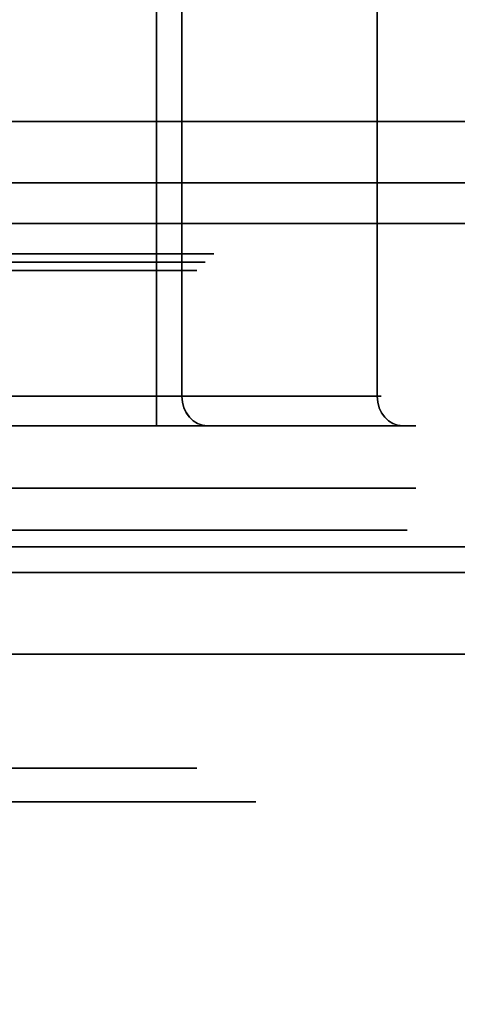
# Model space of a CAD drawing. Extents: x -4 to 120, y -4 to 70.
# Drawn here: x 40 to 41, y 61 to 62 of the extents above; entities that cross this region are included whole.
import ezdxf

# ---------------------------------------------------------------- set-up
doc = ezdxf.new("R2010")
doc.units = 0
doc.header["$MEASUREMENT"] = 0
doc.layers.add('10', color=7, linetype='Continuous')
doc.layers.add('2', color=7, linetype='Continuous')

# ---------------------------------------------------------------- blocks, each defined once
blk = doc.blocks.new('UG_SURFACE_003')
at = {"layer": '10', "color": 7, "linetype": 'Continuous', "invisible_edges": 15}
for points in [[(40.604425, 62.444567, -9.167408), (40.599572, 62.445717, -9.167065), (40.599572, 62.135871, -9.167065)], [(40.599572, 62.135871, -9.167065), (40.614178, 62.443295, -9.17031), (40.604425, 62.444567, -9.167408)], [(40.61682, 61.826025, -9.171688), (40.614178, 62.443295, -9.17031), (40.599572, 62.135871, -9.167065)], [(40.62945, 62.135871, -9.184315), (40.622968, 62.44368, -9.176211), (40.614178, 62.443295, -9.17031)], [(40.614178, 62.443295, -9.17031), (40.61682, 61.826025, -9.171688), (40.62945, 62.135871, -9.184315)], [(40.62945, 62.135871, -9.184315), (40.62945, 62.445717, -9.184315), (40.622968, 62.44368, -9.176211)], [(40.599572, 62.135871, -9.167065), (40.599572, 61.826025, -9.167065), (40.61682, 61.826025, -9.171688)], [(40.61682, 61.826025, -9.171688), (40.62945, 61.826025, -9.184315), (40.62945, 62.135871, -9.184315)]]:
    blk.add_3dface(points, dxfattribs=at)
blk = doc.blocks.new('UG_SURFACE_011')
at = {"layer": '10', "color": 7, "linetype": 'Continuous', "invisible_edges": 15}
for points in [[(38.108659, 59.95, -0.133522), (42.371332, 59.95, 1.118112), (42.371332, 63.200002, 1.118112), (38.108659, 63.200002, -0.133522)], [(44.599105, 59.95, -19.877856), (40.143559, 59.95, -19.877856), (40.143559, 63.200002, -19.877856), (44.599105, 63.200002, -19.877856)]]:
    blk.add_3dface(points, dxfattribs=at)
blk = doc.blocks.new('UG_SURFACE_060')
at = {"layer": '10', "color": 7, "linetype": 'Continuous', "invisible_edges": 15}
for points in [[(38.835798, 61.62, -13.132423), (42.371332, 61.62, -14.596889), (42.371332, 61.62, -14.471888), (38.924187, 61.62, -13.044034)], [(42.371332, 61.62, -4.596888), (38.835798, 61.62, -6.061354), (38.924187, 61.62, -6.149743), (42.371332, 61.62, -4.721888)]]:
    blk.add_3dface(points, dxfattribs=at)
blk = doc.blocks.new('UG_SURFACE_074')
at = {"layer": '2', "color": 252, "linetype": 'Continuous', "invisible_edges": 15}
blk.add_3dface([(31.694019, 65.999998, 5.375), (31.694019, 57.000002, 5.375), (53.055981, 57.000002, 5.375), (53.055981, 65.999998, 5.375)], dxfattribs=at)
blk = doc.blocks.new('UG_SURFACE_134')
at = {"layer": '10', "color": 7, "linetype": 'Continuous', "invisible_edges": 15}
for points in [[(40.506308, 61.669683, -9.093162), (40.110584, 61.669683, -9.145259), (40.113222, 61.649999, -9.149827), (40.504942, 61.649999, -9.098257)], [(40.23636, 61.669683, -10.100615), (40.632083, 61.669683, -10.048517), (40.629445, 61.649999, -10.043949), (40.237725, 61.649999, -10.09552)], [(40.506308, 61.669683, -9.093162), (40.504942, 61.649999, -9.098257), (40.818392, 61.649999, -9.338778)], [(40.818392, 61.649999, -9.338778), (40.822963, 61.669683, -9.33614), (40.506308, 61.669683, -9.093162)], [(40.629445, 61.649999, -10.043949), (40.632083, 61.669683, -10.048517), (40.875058, 61.669683, -9.731862)], [(40.875058, 61.669683, -9.731862), (40.869966, 61.649999, -9.730496), (40.629445, 61.649999, -10.043949)], [(40.822963, 61.669683, -9.33614), (40.818392, 61.649999, -9.338778), (40.869966, 61.649999, -9.730496)], [(40.869966, 61.649999, -9.730496), (40.875058, 61.669683, -9.731862), (40.822963, 61.669683, -9.33614)]]:
    blk.add_3dface(points, dxfattribs=at)
blk = doc.blocks.new('UG_SURFACE_142')
at = {"layer": '10', "color": 7, "linetype": 'Continuous', "invisible_edges": 15}
for points in [[(38.570633, 62.450002, -5.796189), (41.00181, 62.450002, -4.789164), (41.097356, 62.074999, -5.124586), (38.835798, 62.074999, -6.061354)], [(39.783378, 62.074999, -13.524922), (42.371332, 62.074999, -14.596889), (42.371332, 62.450002, -14.971888), (39.589278, 62.450002, -13.819525)]]:
    blk.add_3dface(points, dxfattribs=at)
blk = doc.blocks.new('UG_SURFACE_181')
at = {"layer": '10', "color": 7, "linetype": 'Continuous', "invisible_edges": 15}
for points in [[(39.100964, 62.118755, -12.867257), (39.039515, 62.146567, -12.928707), (42.371332, 62.146567, -14.308791), (42.371332, 62.118755, -14.221889)], [(39.665427, 62.118755, -5.84606), (40.461337, 62.146567, -5.676132), (39.039515, 62.146567, -6.265069)], [(39.665427, 62.118755, -5.84606), (39.764488, 62.089886, -5.88629), (40.461337, 62.146567, -5.676132)], [(39.764488, 62.089886, -5.88629), (39.862103, 62.061013, -5.9284), (40.461337, 62.146567, -5.676132)], [(39.862103, 62.061013, -5.9284), (41.248695, 61.524998, -7.292387), (40.461337, 62.146567, -5.676132)], [(42.324432, 61.709444, -6.251318), (40.461337, 62.146567, -5.676132), (41.248695, 61.524998, -7.292387)], [(40.461337, 62.146567, -5.676132), (41.910494, 61.888671, -5.71819), (41.551613, 62.061013, -5.228583)], [(40.461337, 62.146567, -5.676132), (41.551613, 62.061013, -5.228583), (41.63246, 62.118755, -5.03129)], [(42.371332, 62.146567, -4.884985), (40.461337, 62.146567, -5.676132), (41.63246, 62.118755, -5.03129)], [(42.270516, 61.723247, -6.209349), (41.910494, 61.888671, -5.71819), (40.461337, 62.146567, -5.676132)], [(42.290533, 61.716207, -6.230825), (42.270516, 61.723247, -6.209349), (40.461337, 62.146567, -5.676132)], [(40.461337, 62.146567, -5.676132), (42.324432, 61.709444, -6.251318), (42.290533, 61.716207, -6.230825)], [(39.862103, 62.061013, -13.265376), (39.100964, 62.118755, -12.867257), (42.371332, 62.118755, -14.221889)], [(42.371332, 62.118755, -14.221889), (41.530963, 62.076196, -14.009584), (39.862103, 62.061013, -13.265376)], [(41.530963, 62.076196, -14.009584), (39.954542, 61.888671, -12.665403), (39.862103, 62.061013, -13.265376)], [(41.530963, 62.076196, -14.009584), (41.551613, 62.061013, -13.965193), (39.954542, 61.888671, -12.665403)], [(41.248695, 61.524998, -7.292387), (39.862103, 62.061013, -5.9284), (39.954542, 61.888671, -6.528374)], [(41.551613, 62.061013, -13.965193), (40.047267, 61.723247, -12.063528), (39.954542, 61.888671, -12.665403)], [(41.551613, 62.061013, -13.965193), (40.412991, 61.524998, -11.55523), (40.017625, 61.706502, -11.961982)], [(41.551613, 62.061013, -13.965193), (40.017625, 61.706502, -11.961982), (40.038824, 61.709444, -11.99573)], [(40.038824, 61.709444, -11.99573), (40.0483, 61.716207, -12.034191), (41.551613, 62.061013, -13.965193)], [(41.551613, 62.061013, -13.965193), (40.0483, 61.716207, -12.034191), (40.047267, 61.723247, -12.063528)], [(41.551613, 62.061013, -13.965193), (42.371332, 61.524998, -12.366401), (40.412991, 61.524998, -11.55523)], [(39.954542, 61.888671, -6.528374), (40.047267, 61.723247, -7.130248), (41.248695, 61.524998, -7.292387)], [(40.047267, 61.723247, -7.130248), (40.046699, 61.713757, -7.171706), (41.248695, 61.524998, -7.292387)], [(40.412991, 61.524998, -7.638547), (41.248695, 61.524998, -7.292387), (40.046699, 61.713757, -7.171706)]]:
    blk.add_3dface(points, dxfattribs=at)
blk = doc.blocks.new('UG_SURFACE_182')
at = {"layer": '2', "color": 252, "linetype": 'Continuous', "invisible_edges": 15}
blk.add_3dface([(46.000002, 48.000001, 39.705568), (37.000001, 48.000001, 39.705568), (37.000001, 65.999998, 39.705568), (46.000002, 65.999998, 39.705568)], dxfattribs=at)
blk = doc.blocks.new('UG_SURFACE_203')
at = {"layer": '10', "color": 7, "linetype": 'Continuous', "invisible_edges": 15}
for points in [[(42.371332, 62.265617, -14.270694), (42.367202, 62.148299, -14.362438), (39.64655, 62.110016, -13.266762)], [(42.371332, 62.265617, -4.923082), (39.710867, 62.265617, -6.025083), (39.64655, 62.110016, -5.927015)], [(39.64655, 62.110016, -5.927015), (42.367202, 62.148299, -4.831338), (42.371332, 62.265617, -4.923082)], [(39.64655, 62.110016, -13.266762), (39.710867, 62.265617, -13.168694), (42.371332, 62.265617, -14.270694)], [(42.367202, 62.148299, -14.362438), (42.371332, 62.027513, -14.596889), (39.525187, 62.027513, -13.417977)], [(42.367202, 62.148299, -4.831338), (39.64655, 62.110016, -5.927015), (39.525187, 62.027513, -5.7758)], [(39.525187, 62.027513, -5.7758), (42.371332, 62.027513, -4.596888), (42.367202, 62.148299, -4.831338)], [(39.525187, 62.027513, -13.417977), (39.64655, 62.110016, -13.266762), (42.367202, 62.148299, -14.362438)]]:
    blk.add_3dface(points, dxfattribs=at)
blk = doc.blocks.new('UG_SURFACE_206')
at = {"layer": '10', "color": 7, "linetype": 'Continuous', "invisible_edges": 15}
for points in [[(40.599572, 61.80163, -9.156961), (40.634073, 61.791525, -9.14181), (40.61682, 61.826025, -9.171688)], [(40.61682, 61.826025, -9.171688), (40.599572, 61.826025, -9.167065), (40.599572, 61.80163, -9.156961)], [(40.638203, 61.80163, -9.179263), (40.62945, 61.826025, -9.184315), (40.61682, 61.826025, -9.171688)], [(40.61682, 61.826025, -9.171688), (40.634073, 61.791525, -9.14181), (40.638203, 61.80163, -9.179263)], [(40.599572, 61.80163, -9.156961), (40.599572, 61.791525, -9.132566), (40.634073, 61.791525, -9.14181)], [(40.634073, 61.791525, -9.14181), (40.659327, 61.791525, -9.167065), (40.638203, 61.80163, -9.179263)]]:
    blk.add_3dface(points, dxfattribs=at)
blk = doc.blocks.new('UG_SURFACE_222')
at = {"layer": '10', "color": 7, "linetype": 'Continuous', "invisible_edges": 15}
for points in [[(40.448519, 61.352549, -9.308822), (40.222219, 61.352549, -9.338615), (40.233539, 61.391761, -9.35822), (40.442662, 61.391761, -9.330688)], [(40.509128, 61.391761, -9.835557), (40.368902, 61.391761, -9.854018), (40.368701, 61.352549, -9.875139), (40.520448, 61.352549, -9.855161)], [(40.442662, 61.391761, -9.330688), (40.610001, 61.391761, -9.459093), (40.629605, 61.352549, -9.447774), (40.448519, 61.352549, -9.308822)], [(40.509128, 61.391761, -9.835557), (40.520448, 61.352549, -9.855161), (40.659398, 61.352549, -9.674076)], [(40.659398, 61.352549, -9.674076), (40.637532, 61.391761, -9.668217), (40.509128, 61.391761, -9.835557)], [(40.629605, 61.352549, -9.447774), (40.610001, 61.391761, -9.459093), (40.637532, 61.391761, -9.668217)], [(40.637532, 61.391761, -9.668217), (40.659398, 61.352549, -9.674076), (40.629605, 61.352549, -9.447774)]]:
    blk.add_3dface(points, dxfattribs=at)
blk = doc.blocks.new('UG_SURFACE_240')
at = {"layer": '10', "color": 7, "linetype": 'Continuous', "invisible_edges": 15}
for points in [[(40.506308, 61.71869, -9.093162), (40.110584, 61.71869, -9.145259), (40.110584, 61.669683, -9.145259), (40.506308, 61.669683, -9.093162)], [(40.23636, 61.71869, -10.100615), (40.632083, 61.71869, -10.048517), (40.632083, 61.669683, -10.048517), (40.23636, 61.669683, -10.100615)], [(40.506308, 61.669683, -9.093162), (40.822963, 61.669683, -9.33614), (40.822963, 61.71869, -9.33614), (40.506308, 61.71869, -9.093162)], [(40.875058, 61.71869, -9.731862), (40.875058, 61.669683, -9.731862), (40.632083, 61.669683, -10.048517)], [(40.632083, 61.669683, -10.048517), (40.632083, 61.71869, -10.048517), (40.875058, 61.71869, -9.731862)], [(40.875058, 61.71869, -9.731862), (40.822963, 61.71869, -9.33614), (40.822963, 61.669683, -9.33614), (40.875058, 61.669683, -9.731862)]]:
    blk.add_3dface(points, dxfattribs=at)
blk = doc.blocks.new('UG_SURFACE_253')
at = {"layer": '10', "color": 7, "linetype": 'Continuous', "invisible_edges": 15}
for points in [[(40.194556, 61.649999, -9.773665), (40.121332, 61.649999, -9.596888), (40.121332, 61.524998, -9.596888)], [(40.194556, 61.524998, -9.420112), (40.121332, 61.524998, -9.596888), (40.121332, 61.649999, -9.596888)], [(40.121332, 61.649999, -9.596888), (40.194556, 61.649999, -9.420112), (40.194556, 61.524998, -9.420112)], [(40.121332, 61.524998, -9.596888), (40.194556, 61.524998, -9.773665), (40.194556, 61.649999, -9.773665)], [(40.194556, 61.649999, -9.420112), (40.371334, 61.649999, -9.346888), (40.371334, 61.524998, -9.346888), (40.194556, 61.524998, -9.420112)], [(40.194556, 61.524998, -9.773665), (40.371334, 61.524998, -9.846888), (40.371334, 61.649999, -9.846888), (40.194556, 61.649999, -9.773665)], [(40.548111, 61.649999, -9.773665), (40.371334, 61.649999, -9.846888), (40.371334, 61.524998, -9.846888), (40.548111, 61.524998, -9.773665)], [(40.548111, 61.524998, -9.420112), (40.371334, 61.524998, -9.346888), (40.371334, 61.649999, -9.346888), (40.548111, 61.649999, -9.420112)], [(40.548111, 61.649999, -9.420112), (40.62133, 61.649999, -9.596888), (40.62133, 61.524998, -9.596888)], [(40.548111, 61.524998, -9.773665), (40.62133, 61.524998, -9.596888), (40.62133, 61.649999, -9.596888)], [(40.62133, 61.649999, -9.596888), (40.548111, 61.649999, -9.773665), (40.548111, 61.524998, -9.773665)], [(40.62133, 61.524998, -9.596888), (40.548111, 61.524998, -9.420112), (40.548111, 61.649999, -9.420112)]]:
    blk.add_3dface(points, dxfattribs=at)
blk = doc.blocks.new('UG_SURFACE_263')
at = {"layer": '10', "color": 7, "linetype": 'Continuous', "invisible_edges": 15}
for points in [[(40.866442, 61.80163, -9.574586), (40.857689, 61.826025, -9.579639), (40.62945, 61.826025, -9.184315)], [(40.62945, 61.826025, -9.184315), (40.638203, 61.80163, -9.179263), (40.866442, 61.80163, -9.574586)], [(40.638203, 61.80163, -9.179263), (40.659327, 61.791525, -9.167065), (40.887566, 61.791525, -9.562388), (40.866442, 61.80163, -9.574586)]]:
    blk.add_3dface(points, dxfattribs=at)
blk = doc.blocks.new('UG_SURFACE_286')
at = {"layer": '10', "color": 7, "linetype": 'Continuous', "invisible_edges": 15}
for points in [[(40.237725, 61.649999, -10.09552), (40.629445, 61.649999, -10.043949), (40.543577, 61.352549, -9.895224), (40.282171, 61.352549, -9.929639)], [(40.375886, 61.649999, -9.115247), (40.37437, 61.352549, -9.275477), (40.460492, 61.352549, -9.264138)], [(40.504942, 61.649999, -9.098257), (40.375886, 61.649999, -9.115247), (40.460492, 61.352549, -9.264138)], [(40.460492, 61.352549, -9.264138), (40.669667, 61.352549, -9.424644), (40.818392, 61.649999, -9.338778), (40.504942, 61.649999, -9.098257)], [(40.629445, 61.649999, -10.043949), (40.79072, 61.649999, -9.833766), (40.651203, 61.352549, -9.754963), (40.543577, 61.352549, -9.895224)], [(40.704082, 61.352549, -9.686048), (40.651203, 61.352549, -9.754963), (40.79072, 61.649999, -9.833766)], [(40.869966, 61.649999, -9.730496), (40.818392, 61.649999, -9.338778), (40.669667, 61.352549, -9.424644), (40.704082, 61.352549, -9.686048)], [(40.704082, 61.352549, -9.686048), (40.79072, 61.649999, -9.833766), (40.869966, 61.649999, -9.730496)]]:
    blk.add_3dface(points, dxfattribs=at)
blk = doc.blocks.new('UG_SURFACE_298')
at = {"layer": '10', "color": 7, "linetype": 'Continuous', "invisible_edges": 15}
for points in [[(40.62945, 61.826025, -10.009461), (40.62945, 62.445717, -10.009461), (40.734744, 62.478325, -9.827084), (40.743572, 62.478532, -9.8118)], [(40.857689, 61.826025, -9.614138), (40.62945, 61.826025, -10.009461), (40.743572, 62.478532, -9.8118), (40.801177, 62.469774, -9.712018)], [(40.801177, 62.469774, -9.712018), (40.857689, 62.445717, -9.614138), (40.857689, 61.826025, -9.614138)]]:
    blk.add_3dface(points, dxfattribs=at)
blk = doc.blocks.new('UG_SURFACE_339')
at = {"layer": '10', "color": 7, "linetype": 'Continuous', "invisible_edges": 15}
for points in [[(38.74741, 62.074999, -5.972966), (41.065507, 62.074999, -5.012779), (41.00181, 62.325001, -4.789164), (38.570633, 62.325001, -5.796189)], [(39.589278, 62.325001, -13.819525), (42.371332, 62.325001, -14.971888), (42.371332, 62.074999, -14.721888), (39.718677, 62.074999, -13.623123)]]:
    blk.add_3dface(points, dxfattribs=at)
blk = doc.blocks.new('UG_SURFACE_342')
at = {"layer": '10', "color": 7, "linetype": 'Continuous', "invisible_edges": 15}
for points in [[(40.143095, 61.80163, -10.036816), (40.143095, 61.826025, -10.026711), (40.599572, 61.826025, -10.026711), (40.599572, 61.80163, -10.036816)], [(40.599572, 61.80163, -10.036816), (40.599572, 61.791525, -10.061211), (40.143095, 61.791525, -10.061211), (40.143095, 61.80163, -10.036816)]]:
    blk.add_3dface(points, dxfattribs=at)
blk = doc.blocks.new('UG_SURFACE_349')
at = {"layer": '10', "color": 7, "linetype": 'Continuous', "invisible_edges": 15}
for points in [[(42.371332, 62.074999, -4.596888), (42.371332, 61.075002, -4.596888), (38.835798, 61.075002, -6.061354), (38.835798, 62.074999, -6.061354)], [(38.835798, 62.074999, -13.132423), (38.835798, 61.075002, -13.132423), (42.371332, 61.075002, -14.596889), (42.371332, 62.074999, -14.596889)]]:
    blk.add_3dface(points, dxfattribs=at)
blk = doc.blocks.new('UG_SURFACE_364')
at = {"layer": '10', "color": 7, "linetype": 'Continuous', "invisible_edges": 15}
for points in [[(40.143095, 61.826025, -10.026711), (40.143095, 62.445717, -10.026711), (40.353682, 62.478325, -10.026711), (40.371334, 62.478532, -10.026711)], [(40.599572, 61.826025, -10.026711), (40.143095, 61.826025, -10.026711), (40.371334, 62.478532, -10.026711), (40.486549, 62.469774, -10.026711)], [(40.486549, 62.469774, -10.026711), (40.599572, 62.445717, -10.026711), (40.599572, 61.826025, -10.026711)]]:
    blk.add_3dface(points, dxfattribs=at)
blk = doc.blocks.new('UG_SURFACE_369')
at = {"layer": '10', "color": 7, "linetype": 'Continuous', "invisible_edges": 15}
for points in [[(40.638203, 61.80163, -10.014513), (40.62945, 61.826025, -10.009461), (40.857689, 61.826025, -9.614138), (40.866442, 61.80163, -9.619191)], [(40.866442, 61.80163, -9.619191), (40.887566, 61.791525, -9.631388), (40.659327, 61.791525, -10.026711), (40.638203, 61.80163, -10.014513)]]:
    blk.add_3dface(points, dxfattribs=at)
blk = doc.blocks.new('UG_SURFACE_412')
at = {"layer": '10', "color": 7, "linetype": 'Continuous', "invisible_edges": 15}
for points in [[(40.777335, 62.475491, -9.440463), (40.743572, 62.478532, -9.381977), (40.650846, 62.456422, -9.221373), (40.62945, 61.826025, -9.184315)], [(40.62945, 61.826025, -9.184315), (40.857689, 61.826025, -9.579639), (40.857689, 62.445717, -9.579639), (40.777335, 62.475491, -9.440463)], [(40.650846, 62.456422, -9.221373), (40.62945, 62.445717, -9.184315), (40.62945, 61.826025, -9.184315)]]:
    blk.add_3dface(points, dxfattribs=at)
blk = doc.blocks.new('UG_SURFACE_449')
at = {"layer": '10', "color": 7, "linetype": 'Continuous', "invisible_edges": 15}
for points in [[(40.105586, 61.71869, -9.136599), (40.508894, 61.71869, -9.083503), (40.371334, 61.791525, -9.065392)], [(40.637081, 61.71869, -10.057177), (40.233769, 61.71869, -10.110274), (40.371334, 61.791525, -10.128384)], [(40.371334, 61.791525, -10.128384), (40.623339, 61.791525, -10.024001), (40.637081, 61.71869, -10.057177)], [(40.747157, 61.791525, -9.221064), (40.371334, 61.791525, -9.065392), (40.508894, 61.71869, -9.083503)], [(40.508894, 61.71869, -9.083503), (40.831622, 61.71869, -9.33114), (40.747157, 61.791525, -9.221064)], [(40.637081, 61.71869, -10.057177), (40.623339, 61.791525, -10.024001), (40.747157, 61.791525, -9.972712)], [(40.884717, 61.71869, -9.734449), (40.637081, 61.71869, -10.057177), (40.747157, 61.791525, -9.972712)], [(40.747157, 61.791525, -9.972712), (40.902829, 61.791525, -9.596888), (40.884717, 61.71869, -9.734449)], [(40.831622, 61.71869, -9.33114), (40.798445, 61.791525, -9.344883), (40.747157, 61.791525, -9.221064)], [(40.902829, 61.791525, -9.596888), (40.798445, 61.791525, -9.344883), (40.831622, 61.71869, -9.33114)], [(40.831622, 61.71869, -9.33114), (40.884717, 61.71869, -9.734449), (40.902829, 61.791525, -9.596888)]]:
    blk.add_3dface(points, dxfattribs=at)
blk = doc.blocks.new('UG_SURFACE_453')
at = {"layer": '10', "color": 7, "linetype": 'Continuous', "invisible_edges": 15}
for points in [[(39.931991, 61.649999, -10.346889), (40.871332, 61.649999, -10.346889), (40.871332, 61.649999, -11.096888), (40.242653, 61.649999, -11.096888)], [(40.548111, 61.649999, -9.420112), (40.371334, 61.649999, -9.346888), (39.931991, 61.649999, -8.846888), (40.871332, 61.649999, -8.846888)], [(40.242653, 61.649999, -8.096889), (40.871332, 61.649999, -8.096889), (40.871332, 61.649999, -8.846888), (39.931991, 61.649999, -8.846888)], [(40.871332, 61.649999, -10.346889), (39.931991, 61.649999, -10.346889), (40.371334, 61.649999, -9.846888), (40.548111, 61.649999, -9.773665)], [(40.242653, 61.649999, -11.096888), (40.871332, 61.649999, -11.096888), (40.871332, 61.649999, -11.725568), (40.426789, 61.649999, -11.541432)], [(40.871332, 61.649999, -7.468209), (40.871332, 61.649999, -8.096889), (40.242653, 61.649999, -8.096889), (40.426789, 61.649999, -7.652345)], [(40.548111, 61.649999, -9.773665), (40.62133, 61.649999, -9.596888), (40.871332, 61.649999, -10.346889)], [(40.62133, 61.649999, -9.596888), (40.548111, 61.649999, -9.420112), (40.871332, 61.649999, -8.846888)], [(40.871332, 61.649999, -8.846888), (40.871332, 61.649999, -10.346889), (40.62133, 61.649999, -9.596888)], [(41.487447, 61.649999, -8.713005), (41.431991, 61.649999, -8.846888), (40.871332, 61.649999, -8.846888), (40.871332, 61.649999, -8.096889)], [(41.121334, 61.649999, -9.596888), (41.431991, 61.649999, -10.346889), (40.871332, 61.649999, -10.346889)], [(41.487447, 61.649999, -10.480772), (41.621332, 61.649999, -10.536229), (41.621332, 61.649999, -11.096888), (40.871332, 61.649999, -11.096888)], [(40.871332, 61.649999, -11.725568), (40.871332, 61.649999, -11.096888), (41.621332, 61.649999, -11.096888), (41.621332, 61.649999, -12.036228)], [(41.621332, 61.649999, -7.157549), (41.621332, 61.649999, -8.096889), (40.871332, 61.649999, -8.096889), (40.871332, 61.649999, -7.468209)], [(40.871332, 61.649999, -11.096888), (40.871332, 61.649999, -10.346889), (41.431991, 61.649999, -10.346889), (41.487447, 61.649999, -10.480772)], [(40.871332, 61.649999, -8.846888), (41.431991, 61.649999, -8.846888), (41.121334, 61.649999, -9.596888)], [(40.871332, 61.649999, -10.346889), (40.871332, 61.649999, -8.846888), (41.121334, 61.649999, -9.596888)], [(40.871332, 61.649999, -8.096889), (41.621332, 61.649999, -8.096889), (41.621332, 61.649999, -8.657548), (41.487447, 61.649999, -8.713005)]]:
    blk.add_3dface(points, dxfattribs=at)
blk = doc.blocks.new('UG_SURFACE_467')
at = {"layer": '2', "color": 252, "linetype": 'Continuous', "invisible_edges": 15}
blk.add_3dface([(37.000001, 48.000001, 45.705569), (42.405344, 48.000001, 48.000001), (42.405344, 65.999998, 48.000001), (37.000001, 65.999998, 45.705569)], dxfattribs=at)
blk = doc.blocks.new('UG_SURFACE_493')
at = {"layer": '10', "color": 7, "linetype": 'Continuous', "invisible_edges": 15}
for points in [[(40.599572, 62.135871, -10.026711), (40.599572, 62.445717, -10.026711), (40.609832, 62.44368, -10.02515)], [(40.599572, 62.135871, -10.026711), (40.609832, 62.44368, -10.02515), (40.619336, 62.443295, -10.020488)], [(40.619336, 62.443295, -10.020488), (40.61682, 61.826025, -10.022089), (40.599572, 62.135871, -10.026711)], [(40.61682, 61.826025, -10.022089), (40.619336, 62.443295, -10.020488), (40.62945, 62.135871, -10.009461)], [(40.62945, 62.135871, -10.009461), (40.619336, 62.443295, -10.020488), (40.626728, 62.444567, -10.013491)], [(40.626728, 62.444567, -10.013491), (40.62945, 62.445717, -10.009461), (40.62945, 62.135871, -10.009461)], [(40.61682, 61.826025, -10.022089), (40.599572, 61.826025, -10.026711), (40.599572, 62.135871, -10.026711)], [(40.62945, 62.135871, -10.009461), (40.62945, 61.826025, -10.009461), (40.61682, 61.826025, -10.022089)]]:
    blk.add_3dface(points, dxfattribs=at)
blk = doc.blocks.new('UG_SURFACE_515')
at = {"layer": '10', "color": 7, "linetype": 'Continuous', "invisible_edges": 15}
for points in [[(39.912481, 61.524998, -8.846888), (40.871332, 61.524998, -8.846888), (40.871332, 61.524998, -8.096889), (40.223139, 61.524998, -8.096889)], [(40.548111, 61.524998, -9.773665), (40.371334, 61.524998, -9.846888), (39.912481, 61.524998, -10.346889), (40.871332, 61.524998, -10.346889)], [(40.223139, 61.524998, -11.096888), (40.871332, 61.524998, -11.096888), (40.871332, 61.524998, -10.346889), (39.912481, 61.524998, -10.346889)], [(40.871332, 61.524998, -8.846888), (39.912481, 61.524998, -8.846888), (40.371334, 61.524998, -9.346888), (40.548111, 61.524998, -9.420112)], [(40.223139, 61.524998, -8.096889), (40.871332, 61.524998, -8.096889), (40.871332, 61.524998, -7.448696), (40.412991, 61.524998, -7.638547)], [(40.871332, 61.524998, -11.745081), (40.871332, 61.524998, -11.096888), (40.223139, 61.524998, -11.096888), (40.412991, 61.524998, -11.55523)], [(40.871332, 61.524998, -10.346889), (40.62133, 61.524998, -9.596888), (40.548111, 61.524998, -9.773665)], [(40.871332, 61.524998, -8.846888), (40.548111, 61.524998, -9.420112), (40.62133, 61.524998, -9.596888)], [(40.62133, 61.524998, -9.596888), (40.871332, 61.524998, -10.346889), (40.871332, 61.524998, -8.846888)], [(41.487447, 61.524998, -10.480772), (41.431991, 61.524998, -10.346889), (40.871332, 61.524998, -10.346889), (40.871332, 61.524998, -11.096888)], [(41.121334, 61.524998, -9.596888), (41.431991, 61.524998, -8.846888), (40.871332, 61.524998, -8.846888)], [(41.487447, 61.524998, -8.713005), (41.621332, 61.524998, -8.657548), (41.621332, 61.524998, -8.096889), (40.871332, 61.524998, -8.096889)], [(40.871332, 61.524998, -7.448696), (40.871332, 61.524998, -8.096889), (41.621332, 61.524998, -8.096889), (41.621332, 61.524998, -7.138036)], [(41.621332, 61.524998, -12.055741), (41.621332, 61.524998, -11.096888), (40.871332, 61.524998, -11.096888), (40.871332, 61.524998, -11.745081)], [(40.871332, 61.524998, -8.096889), (40.871332, 61.524998, -8.846888), (41.431991, 61.524998, -8.846888), (41.487447, 61.524998, -8.713005)], [(40.871332, 61.524998, -10.346889), (41.431991, 61.524998, -10.346889), (41.121334, 61.524998, -9.596888)], [(40.871332, 61.524998, -8.846888), (40.871332, 61.524998, -10.346889), (41.121334, 61.524998, -9.596888)], [(40.871332, 61.524998, -11.096888), (41.621332, 61.524998, -11.096888), (41.621332, 61.524998, -10.536229), (41.487447, 61.524998, -10.480772)]]:
    blk.add_3dface(points, dxfattribs=at)
blk = doc.blocks.new('UG_SURFACE_524')
at = {"layer": '10', "color": 7, "linetype": 'Continuous', "invisible_edges": 15}
for points in [[(40.599572, 61.80163, -9.156961), (40.599572, 61.826025, -9.167065), (40.143095, 61.826025, -9.167065), (40.143095, 61.80163, -9.156961)], [(40.143095, 61.80163, -9.156961), (40.143095, 61.791525, -9.132566), (40.599572, 61.791525, -9.132566), (40.599572, 61.80163, -9.156961)]]:
    blk.add_3dface(points, dxfattribs=at)
blk = doc.blocks.new('UG_SURFACE_540')
at = {"layer": '10', "color": 7, "linetype": 'Continuous', "invisible_edges": 15}
for points in [[(40.300005, 61.972629, -9.863088), (40.509128, 61.972629, -9.835557), (40.514047, 61.982471, -9.84408), (40.297457, 61.982471, -9.872595)], [(40.442662, 61.972629, -9.330688), (40.373765, 61.972629, -9.339759), (40.373849, 61.982471, -9.330576)], [(40.373849, 61.982471, -9.330576), (40.445206, 61.982471, -9.321181), (40.442662, 61.972629, -9.330688)], [(40.442662, 61.972629, -9.330688), (40.445206, 61.982471, -9.321181), (40.618524, 61.982471, -9.454172)], [(40.618524, 61.982471, -9.454172), (40.610001, 61.972629, -9.459093), (40.442662, 61.972629, -9.330688)], [(40.509128, 61.972629, -9.835557), (40.595226, 61.972629, -9.723348), (40.603224, 61.982471, -9.727865)], [(40.603224, 61.982471, -9.727865), (40.514047, 61.982471, -9.84408), (40.509128, 61.972629, -9.835557)], [(40.603224, 61.982471, -9.727865), (40.595226, 61.972629, -9.723348), (40.637532, 61.972629, -9.668217)], [(40.637532, 61.972629, -9.668217), (40.64704, 61.982471, -9.670764), (40.603224, 61.982471, -9.727865)], [(40.610001, 61.972629, -9.459093), (40.618524, 61.982471, -9.454172), (40.64704, 61.982471, -9.670764)], [(40.64704, 61.982471, -9.670764), (40.637532, 61.972629, -9.668217), (40.610001, 61.972629, -9.459093)]]:
    blk.add_3dface(points, dxfattribs=at)
blk = doc.blocks.new('UG_SURFACE_556')
at = {"layer": '10', "color": 7, "linetype": 'Continuous', "invisible_edges": 15}
for points in [[(40.442662, 61.391761, -9.330688), (40.233539, 61.391761, -9.35822), (40.233539, 61.972629, -9.35822), (40.442662, 61.972629, -9.330688)], [(40.300005, 61.391761, -9.863088), (40.509128, 61.391761, -9.835557), (40.509128, 61.972629, -9.835557), (40.300005, 61.972629, -9.863088)], [(40.442662, 61.972629, -9.330688), (40.610001, 61.972629, -9.459093), (40.610001, 61.391761, -9.459093), (40.442662, 61.391761, -9.330688)], [(40.637532, 61.972629, -9.668217), (40.509128, 61.972629, -9.835557), (40.509128, 61.391761, -9.835557), (40.637532, 61.391761, -9.668217)], [(40.637532, 61.391761, -9.668217), (40.610001, 61.391761, -9.459093), (40.610001, 61.972629, -9.459093), (40.637532, 61.972629, -9.668217)]]:
    blk.add_3dface(points, dxfattribs=at)
blk = doc.blocks.new('UG_SURFACE_572')
at = {"layer": '2', "color": 252, "linetype": 'Continuous', "invisible_edges": 15}
blk.add_3dface([(56.280184, 68.000001, 47.206132), (56.280184, -2, 47.206132), (35.661018, -2, 63.000002), (35.661018, 68.000001, 63.000002)], dxfattribs=at)
blk = doc.blocks.new('UG_SURFACE_574')
at = {"layer": '10', "color": 7, "linetype": 'Continuous', "invisible_edges": 15}
for points in [[(40.110584, 61.71869, -9.145259), (40.506308, 61.71869, -9.093162), (40.508894, 61.71869, -9.083503), (40.105586, 61.71869, -9.136599)], [(40.632083, 61.71869, -10.048517), (40.23636, 61.71869, -10.100615), (40.233769, 61.71869, -10.110274), (40.637081, 61.71869, -10.057177)], [(40.831622, 61.71869, -9.33114), (40.508894, 61.71869, -9.083503), (40.506308, 61.71869, -9.093162), (40.822963, 61.71869, -9.33614)], [(40.637081, 61.71869, -10.057177), (40.884717, 61.71869, -9.734449), (40.875058, 61.71869, -9.731862), (40.632083, 61.71869, -10.048517)], [(40.822963, 61.71869, -9.33614), (40.875058, 61.71869, -9.731862), (40.884717, 61.71869, -9.734449), (40.831622, 61.71869, -9.33114)]]:
    blk.add_3dface(points, dxfattribs=at)
blk = doc.blocks.new('UG_SURFACE_581')
at = {"layer": '10', "color": 7, "linetype": 'Continuous', "invisible_edges": 15}
for points in [[(40.222219, 61.352549, -9.338615), (40.448519, 61.352549, -9.308822), (40.460492, 61.352549, -9.264138), (40.19909, 61.352549, -9.298553)], [(40.520448, 61.352549, -9.855161), (40.294143, 61.352549, -9.884955), (40.282171, 61.352549, -9.929639), (40.543577, 61.352549, -9.895224)], [(40.669667, 61.352549, -9.424644), (40.460492, 61.352549, -9.264138), (40.448519, 61.352549, -9.308822), (40.629605, 61.352549, -9.447774)], [(40.543577, 61.352549, -9.895224), (40.704082, 61.352549, -9.686048), (40.659398, 61.352549, -9.674076), (40.520448, 61.352549, -9.855161)], [(40.629605, 61.352549, -9.447774), (40.659398, 61.352549, -9.674076), (40.704082, 61.352549, -9.686048), (40.669667, 61.352549, -9.424644)]]:
    blk.add_3dface(points, dxfattribs=at)
blk = doc.blocks.new('UG_SURFACE_596')
at = {"layer": '10', "color": 7, "linetype": 'Continuous', "invisible_edges": 15}
for points in [[(38.924187, 61.62, -13.044034), (42.371332, 61.62, -14.471888), (42.371332, 62.027513, -14.471888), (38.924187, 62.027513, -13.044034)], [(42.371332, 61.62, -4.721888), (40.395222, 61.62, -5.54042), (40.395222, 62.027513, -5.54042), (42.371332, 62.027513, -4.721888)]]:
    blk.add_3dface(points, dxfattribs=at)
blk = doc.blocks.new('UG_SURFACE_614')
at = {"layer": '10', "color": 7, "linetype": 'Continuous', "invisible_edges": 15}
for points in [[(40.371334, 61.791525, -9.065392), (40.574726, 61.791525, -9.10585), (40.599572, 61.791525, -9.132566), (40.371334, 61.791525, -9.132566)], [(40.371334, 61.791525, -10.061211), (40.599572, 61.791525, -10.061211), (40.574726, 61.791525, -10.087927), (40.371334, 61.791525, -10.128384)], [(40.61743, 61.791525, -9.134916), (40.599572, 61.791525, -9.132566), (40.574726, 61.791525, -9.10585)], [(40.599572, 61.791525, -10.061211), (40.634073, 61.791525, -10.051967), (40.574726, 61.791525, -10.087927)], [(40.574726, 61.791525, -9.10585), (40.666616, 61.791525, -9.154965), (40.634073, 61.791525, -9.14181), (40.61743, 61.791525, -9.134916)], [(40.666616, 61.791525, -10.038811), (40.574726, 61.791525, -10.087927), (40.634073, 61.791525, -10.051967)], [(40.659327, 61.791525, -9.167065), (40.634073, 61.791525, -9.14181), (40.666616, 61.791525, -9.154965)], [(40.634073, 61.791525, -10.051967), (40.648364, 61.791525, -10.041002), (40.666616, 61.791525, -10.038811)], [(40.666616, 61.791525, -10.038811), (40.648364, 61.791525, -10.041002), (40.659327, 61.791525, -10.026711)], [(40.773449, 61.791525, -9.364727), (40.659327, 61.791525, -9.167065), (40.666616, 61.791525, -9.154965)], [(40.747157, 61.791525, -9.972712), (40.666616, 61.791525, -10.038811), (40.659327, 61.791525, -10.026711), (40.887566, 61.791525, -9.631388)], [(40.887566, 61.791525, -9.562388), (40.666616, 61.791525, -9.154965), (40.747157, 61.791525, -9.221064)], [(40.666616, 61.791525, -9.154965), (40.887566, 61.791525, -9.562388), (40.773449, 61.791525, -9.364727)], [(40.887566, 61.791525, -9.631388), (40.902829, 61.791525, -9.596888), (40.747157, 61.791525, -9.972712)], [(40.747157, 61.791525, -9.221064), (40.902829, 61.791525, -9.596888), (40.887566, 61.791525, -9.562388)], [(40.887566, 61.791525, -9.631388), (40.896812, 61.791525, -9.596888), (40.902829, 61.791525, -9.596888)], [(40.902829, 61.791525, -9.596888), (40.896812, 61.791525, -9.596888), (40.887566, 61.791525, -9.562388)]]:
    blk.add_3dface(points, dxfattribs=at)
blk = doc.blocks.new('UG_SURFACE_653')
at = {"layer": '10', "color": 7, "linetype": 'Continuous', "invisible_edges": 15}
for points in [[(40.371334, 62.478532, -9.301613), (40.447754, 61.992313, -9.311674), (40.223692, 61.992313, -9.341172)], [(40.371334, 62.478532, -9.892164), (40.294908, 61.992313, -9.882103), (40.51897, 61.992313, -9.852604)], [(40.447754, 61.992313, -9.311674), (40.371334, 62.478532, -9.301613), (40.580123, 62.478532, -9.388097)], [(40.51897, 61.992313, -9.852604), (40.511334, 62.478532, -9.834173), (40.371334, 62.478532, -9.892164)], [(40.580123, 62.478532, -9.388097), (40.627047, 61.992313, -9.44925), (40.447754, 61.992313, -9.311674)], [(40.580123, 62.478532, -9.80568), (40.511334, 62.478532, -9.834173), (40.51897, 61.992313, -9.852604)], [(40.580123, 62.478532, -9.80568), (40.51897, 61.992313, -9.852604), (40.656549, 61.992313, -9.673311)], [(40.580123, 62.478532, -9.388097), (40.608616, 62.478532, -9.456885), (40.627047, 61.992313, -9.44925)], [(40.656549, 61.992313, -9.673311), (40.666606, 62.478532, -9.596888), (40.580123, 62.478532, -9.80568)], [(40.627047, 61.992313, -9.44925), (40.608616, 62.478532, -9.456885), (40.666606, 62.478532, -9.596888)], [(40.666606, 62.478532, -9.596888), (40.656549, 61.992313, -9.673311), (40.627047, 61.992313, -9.44925)]]:
    blk.add_3dface(points, dxfattribs=at)
blk = doc.blocks.new('UG_SURFACE_683')
at = {"layer": '10', "color": 7, "linetype": 'Continuous', "invisible_edges": 15}
for points in [[(40.143095, 61.826025, -9.167065), (40.599572, 61.826025, -9.167065), (40.371334, 62.478532, -9.167065), (40.256114, 62.469774, -9.167065)], [(40.256114, 62.469774, -9.167065), (40.143095, 62.445717, -9.167065), (40.143095, 61.826025, -9.167065)], [(40.599572, 61.826025, -9.167065), (40.599572, 62.445717, -9.167065), (40.38898, 62.478325, -9.167065), (40.371334, 62.478532, -9.167065)]]:
    blk.add_3dface(points, dxfattribs=at)
blk = doc.blocks.new('UG_SURFACE_729')
at = {"layer": '2', "color": 252, "linetype": 'Continuous', "invisible_edges": 15}
blk.add_3dface([(35.999999, 68.000001, 63.999999), (35.999999, -2, 63.999999), (56.888273, -2, 48.000001), (56.888273, 68.000001, 48.000001)], dxfattribs=at)
blk = doc.blocks.new('UG_SURFACE_737')
at = {"layer": '10', "color": 7, "linetype": 'Continuous', "invisible_edges": 15}
for points in [[(40.859819, 62.444567, -9.58401), (40.857689, 62.445717, -9.579639), (40.857689, 62.135871, -9.579639)], [(40.857689, 62.135871, -9.614138), (40.857689, 62.445717, -9.614138), (40.861467, 62.44368, -9.604473)], [(40.857689, 62.135871, -9.579639), (40.862185, 62.443295, -9.593908), (40.859819, 62.444567, -9.58401)], [(40.857689, 62.135871, -9.614138), (40.861467, 62.44368, -9.604473), (40.862185, 62.443295, -9.593908)], [(40.862312, 61.826025, -9.596888), (40.862185, 62.443295, -9.593908), (40.857689, 62.135871, -9.579639)], [(40.862185, 62.443295, -9.593908), (40.862312, 61.826025, -9.596888), (40.857689, 62.135871, -9.614138)], [(40.857689, 62.135871, -9.579639), (40.857689, 61.826025, -9.579639), (40.862312, 61.826025, -9.596888)], [(40.862312, 61.826025, -9.596888), (40.857689, 61.826025, -9.614138), (40.857689, 62.135871, -9.614138)]]:
    blk.add_3dface(points, dxfattribs=at)
blk = doc.blocks.new('UG_SURFACE_758')
at = {"layer": '10', "color": 7, "linetype": 'Continuous', "invisible_edges": 15}
for points in [[(42.371332, 59.538624, -15.713191), (42.371332, 63.611372, -15.713191), (38.046452, 63.611372, -13.921768), (38.046452, 59.538624, -13.921768)], [(38.046452, 59.538624, -5.272009), (38.046452, 63.611372, -5.272009), (42.371332, 63.611372, -3.480585), (42.371332, 59.538624, -3.480585)]]:
    blk.add_3dface(points, dxfattribs=at)
blk = doc.blocks.new('UG_SURFACE_772')
at = {"layer": '10', "color": 7, "linetype": 'Continuous', "invisible_edges": 15}
for points in [[(40.297457, 61.982471, -9.872595), (40.514047, 61.982471, -9.84408), (40.51897, 61.992313, -9.852604), (40.294908, 61.992313, -9.882103)], [(40.445206, 61.982471, -9.321181), (40.373849, 61.982471, -9.330576), (40.373938, 61.992313, -9.321393)], [(40.373938, 61.992313, -9.321393), (40.447754, 61.992313, -9.311674), (40.445206, 61.982471, -9.321181)], [(40.445206, 61.982471, -9.321181), (40.447754, 61.992313, -9.311674), (40.627047, 61.992313, -9.44925)], [(40.627047, 61.992313, -9.44925), (40.618524, 61.982471, -9.454172), (40.445206, 61.982471, -9.321181)], [(40.514047, 61.982471, -9.84408), (40.603224, 61.982471, -9.727865), (40.611221, 61.992313, -9.732381)], [(40.611221, 61.992313, -9.732381), (40.51897, 61.992313, -9.852604), (40.514047, 61.982471, -9.84408)], [(40.611221, 61.992313, -9.732381), (40.603224, 61.982471, -9.727865), (40.64704, 61.982471, -9.670764)], [(40.64704, 61.982471, -9.670764), (40.656549, 61.992313, -9.673311), (40.611221, 61.992313, -9.732381)], [(40.618524, 61.982471, -9.454172), (40.627047, 61.992313, -9.44925), (40.656549, 61.992313, -9.673311)], [(40.656549, 61.992313, -9.673311), (40.64704, 61.982471, -9.670764), (40.618524, 61.982471, -9.454172)]]:
    blk.add_3dface(points, dxfattribs=at)
blk = doc.blocks.new('UG_SURFACE_784')
at = {"layer": '10', "color": 7, "linetype": 'Continuous', "invisible_edges": 15}
for points in [[(42.371332, 62.074999, -14.721888), (42.371332, 61.075002, -14.721888), (38.74741, 61.075002, -13.22081), (38.74741, 62.074999, -13.22081)], [(38.74741, 62.074999, -5.972966), (38.74741, 61.075002, -5.972966), (42.371332, 61.075002, -4.471888), (42.371332, 62.074999, -4.471888)]]:
    blk.add_3dface(points, dxfattribs=at)
blk = doc.blocks.new('UG_SURFACE_829')
at = {"layer": '10', "color": 7, "linetype": 'Continuous', "invisible_edges": 15}
for points in [[(42.371332, 62.146567, -14.308791), (39.689179, 62.146567, -13.197808), (39.596342, 62.027513, -13.32245)], [(42.371332, 62.146567, -4.884985), (42.371332, 62.128474, -4.77319), (39.596342, 62.027513, -5.871327)], [(39.596342, 62.027513, -5.871327), (39.689179, 62.146567, -5.995969), (42.371332, 62.146567, -4.884985)], [(39.596342, 62.027513, -13.32245), (42.371332, 62.128474, -14.420587), (42.371332, 62.146567, -14.308791)], [(39.596342, 62.027513, -13.32245), (42.371332, 62.027513, -14.471888), (42.371332, 62.128474, -14.420587)], [(42.371332, 62.027513, -4.721888), (39.596342, 62.027513, -5.871327), (42.371332, 62.128474, -4.77319)]]:
    blk.add_3dface(points, dxfattribs=at)
blk = doc.blocks.new('UG_SURFACE_849')
at = {"layer": '10', "color": 7, "linetype": 'Continuous', "invisible_edges": 15}
for points in [[(40.866442, 61.80163, -9.619191), (40.857689, 61.826025, -9.614138), (40.862312, 61.826025, -9.596888)], [(40.862312, 61.826025, -9.596888), (40.857689, 61.826025, -9.579639), (40.866442, 61.80163, -9.574586)], [(40.862312, 61.826025, -9.596888), (40.896812, 61.791525, -9.596888), (40.866442, 61.80163, -9.619191)], [(40.866442, 61.80163, -9.574586), (40.896812, 61.791525, -9.596888), (40.862312, 61.826025, -9.596888)], [(40.866442, 61.80163, -9.574586), (40.887566, 61.791525, -9.562388), (40.896812, 61.791525, -9.596888)], [(40.896812, 61.791525, -9.596888), (40.887566, 61.791525, -9.631388), (40.866442, 61.80163, -9.619191)]]:
    blk.add_3dface(points, dxfattribs=at)
blk = doc.blocks.new('UG_SURFACE_890')
at = {"layer": '10', "color": 7, "linetype": 'Continuous', "invisible_edges": 15}
for points in [[(42.371332, 62.250002, -14.221889), (42.371332, 62.265617, -14.270694), (39.066452, 62.265617, -12.901768), (39.100964, 62.250002, -12.867257)], [(39.741397, 62.242099, -5.822466), (39.666736, 62.265617, -5.785115), (40.476777, 62.265617, -5.707832)], [(40.476777, 62.265617, -5.707832), (39.780999, 62.232942, -5.829858), (39.741397, 62.242099, -5.822466)], [(40.476777, 62.265617, -5.707832), (39.81709, 62.221049, -5.850179), (39.780999, 62.232942, -5.829858)], [(40.476777, 62.265617, -5.707832), (39.845315, 62.207444, -5.882408), (39.81709, 62.221049, -5.850179)], [(39.862103, 62.192256, -5.9284), (39.845315, 62.207444, -5.882408), (40.476777, 62.265617, -5.707832)], [(39.954542, 62.019914, -6.528374), (39.862103, 62.192256, -5.9284), (40.476777, 62.265617, -5.707832)], [(40.476777, 62.265617, -5.707832), (41.256603, 61.649999, -7.308624), (39.954542, 62.019914, -6.528374)], [(41.551613, 62.192256, -5.228583), (41.910494, 62.019914, -5.71819), (40.476777, 62.265617, -5.707832)], [(41.551613, 62.192256, -5.228583), (40.476777, 62.265617, -5.707832), (42.371332, 62.265617, -4.923082)], [(41.256603, 61.649999, -7.308624), (40.476777, 62.265617, -5.707832), (41.910494, 62.019914, -5.71819)], [(42.371332, 62.250002, -14.221889), (39.100964, 62.250002, -12.867257), (39.862103, 62.192256, -13.265376), (41.551613, 62.192256, -13.965193)], [(39.862103, 62.192256, -13.265376), (39.954542, 62.019914, -12.665403), (42.270516, 61.854495, -12.984427)], [(39.862103, 62.192256, -13.265376), (42.270516, 61.854495, -12.984427), (41.910494, 62.019914, -13.475586)], [(39.862103, 62.192256, -13.265376), (41.910494, 62.019914, -13.475586), (41.551613, 62.192256, -13.965193)], [(42.270516, 61.854495, -12.984427), (39.954542, 62.019914, -12.665403), (40.047267, 61.854495, -12.063528)], [(41.256603, 61.649999, -7.308624), (40.047267, 61.854495, -7.130248), (39.954542, 62.019914, -6.528374)], [(41.256603, 61.649999, -7.308624), (40.046699, 61.845, -7.171706), (40.047267, 61.854495, -7.130248)], [(40.047267, 61.854495, -12.063528), (40.0483, 61.84745, -12.034191), (42.300234, 61.845, -12.955517)], [(40.047267, 61.854495, -12.063528), (42.300234, 61.845, -12.955517), (42.270516, 61.854495, -12.984427)], [(40.03223, 61.839115, -7.211345), (40.046699, 61.845, -7.171706), (41.256603, 61.649999, -7.308624)], [(41.256603, 61.649999, -7.308624), (40.426789, 61.649999, -7.652345), (40.03223, 61.839115, -7.211345)], [(42.300234, 61.845, -12.955517), (40.0483, 61.84745, -12.034191), (40.038824, 61.840687, -11.99573)], [(40.038824, 61.840687, -11.99573), (40.426789, 61.649999, -11.541432), (42.300234, 61.845, -12.955517)], [(42.338493, 61.839115, -12.937717), (42.300234, 61.845, -12.955517), (40.426789, 61.649999, -11.541432)], [(40.426789, 61.649999, -11.541432), (42.371332, 61.649999, -12.346889), (42.338493, 61.839115, -12.937717)]]:
    blk.add_3dface(points, dxfattribs=at)
blk = doc.blocks.new('UG_SURFACE_914')
at = {"layer": '2', "color": 252, "linetype": 'Continuous', "invisible_edges": 15}
blk.add_3dface([(52.622965, 65.999998, 4.625), (52.622965, 57.000002, 4.625), (32.127033, 57.000002, 4.625), (32.127033, 65.999998, 4.625)], dxfattribs=at)
blk = doc.blocks.new('UG_SURFACE_921')
at = {"layer": '10', "color": 7, "linetype": 'Continuous', "invisible_edges": 15}
for points in [[(42.371332, 62.027513, -14.596889), (42.371332, 61.62, -14.596889), (38.835798, 61.62, -13.132423), (38.835798, 62.027513, -13.132423)], [(38.835798, 62.027513, -6.061354), (38.835798, 61.62, -6.061354), (42.371332, 61.62, -4.596888), (42.371332, 62.027513, -4.596888)]]:
    blk.add_3dface(points, dxfattribs=at)
blk = doc.blocks.new('UG_SURFACE_923')
at = {"layer": '10', "color": 7, "linetype": 'Continuous', "invisible_edges": 15}
for points in [[(40.599572, 61.80163, -10.036816), (40.599572, 61.826025, -10.026711), (40.61682, 61.826025, -10.022089)], [(40.61682, 61.826025, -10.022089), (40.634073, 61.791525, -10.051967), (40.599572, 61.80163, -10.036816)], [(40.638203, 61.80163, -10.014513), (40.634073, 61.791525, -10.051967), (40.61682, 61.826025, -10.022089)], [(40.61682, 61.826025, -10.022089), (40.62945, 61.826025, -10.009461), (40.638203, 61.80163, -10.014513)], [(40.634073, 61.791525, -10.051967), (40.599572, 61.791525, -10.061211), (40.599572, 61.80163, -10.036816)], [(40.638203, 61.80163, -10.014513), (40.659327, 61.791525, -10.026711), (40.634073, 61.791525, -10.051967)]]:
    blk.add_3dface(points, dxfattribs=at)

msp = doc.modelspace()

# ---------------------------------------------------------------- linework, layer by layer
at = {"layer": '10', "color": 252, "linetype": 'Continuous'}
for p, q in [((40.5996, 61.826, -10.0267), (40.5996, 62.4457, -10.0267)), ((40.5996, 62.4457, -9.1671), (40.5996, 61.826, -9.1671)), ((40.6294, 61.826, -9.1843), (40.6294, 62.4457, -9.1843)), ((40.6294, 62.4457, -10.0095), (40.6294, 61.826, -10.0095)), ((40.8577, 61.826, -9.6141), (40.8577, 62.4457, -9.6141)), ((40.8577, 62.4457, -9.5796), (40.8577, 61.826, -9.5796)), ((40.1431, 61.826, -10.0267), (40.5996, 61.826, -10.0267)), ((40.5996, 61.826, -9.1671), (40.1431, 61.826, -9.1671)), ((40.8577, 61.826, -9.5796), (40.6294, 61.826, -9.1843)), ((40.6294, 61.826, -10.0095), (40.8577, 61.826, -9.6141)), ((40.1431, 61.7915, -9.1326), (40.5996, 61.7915, -9.1326)), ((40.5996, 61.7915, -10.0612), (40.1431, 61.7915, -10.0612)), ((40.6593, 61.7915, -9.1671), (40.8876, 61.7915, -9.5624)), ((40.8876, 61.7915, -9.6314), (40.6593, 61.7915, -10.0267))]:
    msp.add_line(p, q, dxfattribs=at)
at = {"layer": '10', "color": 252, "linetype": 'Continuous', "extrusion": (0, -1, 0)}
for centre, radius in [((42.3713, -9.5969, -62.1466), 4.7119), ((42.3713, -9.5969, -62.075), 5.125), ((42.3713, -9.5969, -62.075), 5), ((42.3713, -9.5969, -62.0275), 5), ((42.3713, -9.5969, -62.0275), 4.875), ((40.3713, -9.5969, -61.9923), 0.2953), ((40.3713, -9.5969, -61.9825), 0.2854), ((40.3713, -9.5969, -61.7915), 0.5315), ((40.3713, -9.5969, -61.7187), 0.5315), ((40.3713, -9.5969, -61.7187), 0.5215), ((42.3713, -9.5969, -61.65), 2.75), ((42.3713, -9.5969, -61.62), 5), ((42.3713, -9.5969, -61.62), 4.875), ((42.3713, -9.5969, -61.525), 2.7695)]:
    msp.add_circle(centre, radius, dxfattribs=at)
at = {"layer": '10', "color": 252, "linetype": 'Continuous', "extrusion": (0, 1, 0)}
for centre, radius in [((-40.3713, -9.5969, 61.9726), 0.2756), ((-40.3713, -9.5969, 61.6697), 0.5215), ((-40.3713, -9.5969, 61.65), 0.5162), ((-40.3713, -9.5969, 61.65), 0.25), ((-40.3713, -9.5969, 61.525), 0.25), ((-40.3713, -9.5969, 61.3918), 0.2756), ((-40.3713, -9.5969, 61.3525), 0.3445), ((-40.3713, -9.5969, 61.3525), 0.2982)]:
    msp.add_circle(centre, radius, dxfattribs=at)
at = {"layer": '10', "color": 252, "linetype": 'Continuous', "extrusion": (0, -1, 0)}
for centre, start, end in [((40.5996, -9.9922, -61.826), 270, 330), ((40.5996, -9.2016, -61.826), 30, 90), ((40.8278, -9.5969, -61.826), -30, 30)]:
    msp.add_arc(centre, 0.0345, start, end, dxfattribs=at)
at = {"layer": '10', "color": 252, "linetype": 'Continuous', "extrusion": (1, 0, 0)}
for centre, start, end in [((61.826, -9.1326, 40.5996), 180, 270), ((61.826, -10.0612, 40.5996), 90, 180)]:
    msp.add_arc(centre, 0.0345, start, end, dxfattribs=at)
at = {"layer": '10', "color": 252, "linetype": 'Continuous', "extrusion": (0.5, 0, 0.866025)}
msp.add_arc((61.826, -40.2254, 11.6463), 0.0345, 90, 180, dxfattribs=at)
at = {"layer": '10', "color": 252, "linetype": 'Continuous', "extrusion": (0.5, 0, -0.866025)}
for centre in [(61.826, 30.6285, 28.2686), (61.826, 30.6285, 28.7251)]:
    msp.add_arc(centre, 0.0345, 180, 270, dxfattribs=at)
at = {"layer": '10', "color": 252, "linetype": 'Continuous', "extrusion": (0.5, -6.9e-15, 0.866025)}
msp.add_arc((61.826, -40.2254, 12.1028), 0.0345, 90, 180, dxfattribs=at)
at = {"layer": '10', "color": 252, "linetype": 'Continuous', "extrusion": (0, 1, 0)}
for centre, start, end in [((-40.5996, -9.9922, 61.7915), 210, 270), ((-40.5996, -9.2016, 61.7915), 90, 150), ((-40.8278, -9.5969, 61.7915), 150, 210)]:
    msp.add_arc(centre, 0.069, start, end, dxfattribs=at)

# ---------------------------------------------------------------- block references
for name in ['UG_SURFACE_572', 'UG_SURFACE_729', 'UG_SURFACE_074', 'UG_SURFACE_914', 'UG_SURFACE_182', 'UG_SURFACE_467', 'UG_SURFACE_758', 'UG_SURFACE_011', 'UG_SURFACE_653', 'UG_SURFACE_364', 'UG_SURFACE_683', 'UG_SURFACE_298', 'UG_SURFACE_412', 'UG_SURFACE_142', 'UG_SURFACE_003', 'UG_SURFACE_493', 'UG_SURFACE_737', 'UG_SURFACE_339', 'UG_SURFACE_203', 'UG_SURFACE_890', 'UG_SURFACE_829', 'UG_SURFACE_181', 'UG_SURFACE_784', 'UG_SURFACE_349', 'UG_SURFACE_921', 'UG_SURFACE_596', 'UG_SURFACE_772', 'UG_SURFACE_540', 'UG_SURFACE_556', 'UG_SURFACE_342', 'UG_SURFACE_524', 'UG_SURFACE_206', 'UG_SURFACE_923', 'UG_SURFACE_263', 'UG_SURFACE_369', 'UG_SURFACE_849', 'UG_SURFACE_449', 'UG_SURFACE_614', 'UG_SURFACE_574', 'UG_SURFACE_240', 'UG_SURFACE_134', 'UG_SURFACE_453', 'UG_SURFACE_286', 'UG_SURFACE_253', 'UG_SURFACE_060', 'UG_SURFACE_515', 'UG_SURFACE_222', 'UG_SURFACE_581']:
    msp.add_blockref(name, (0, 0))

doc.saveas('drawing.dxf')
